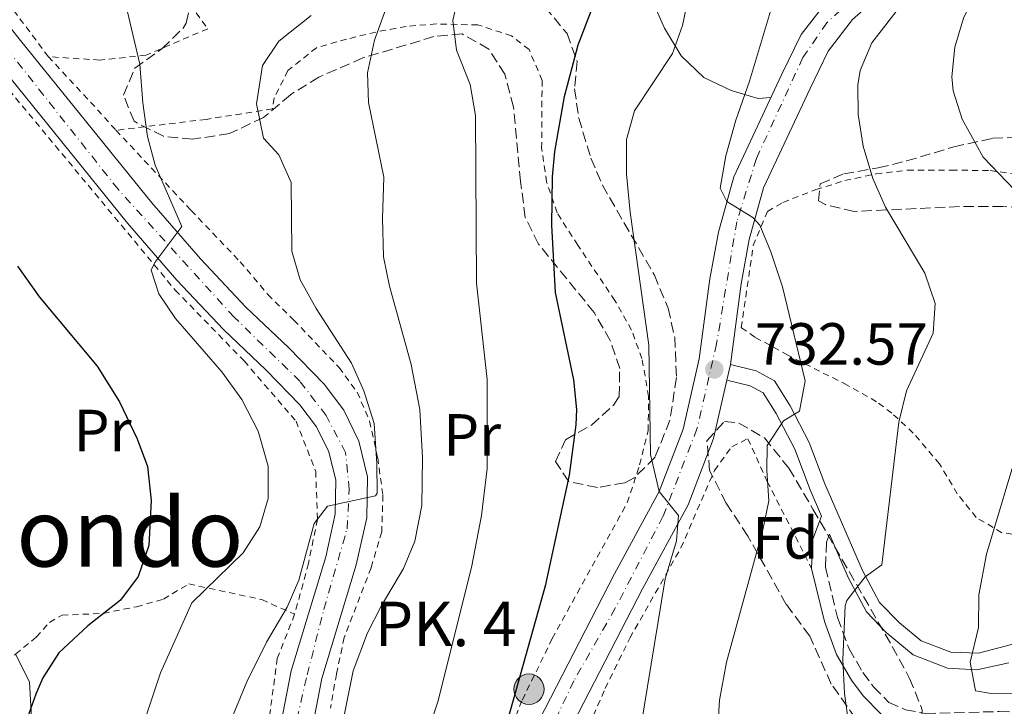
# Model space of a CAD drawing. Units: metres. Extents: x 583121 to 586543, y 4765952 to 4768307.
# Drawn here: x 585410 to 585576, y 4766865 to 4766980 of the extents above; entities that cross this region are included whole.
import ezdxf
from ezdxf.enums import TextEntityAlignment as Align

# ---------------------------------------------------------------- set-up
doc = ezdxf.new("R2010")
doc.units = ezdxf.units.M
doc.header["$MEASUREMENT"] = 0
for name, pattern in [('DGN Style 2', [1.7399219301090239, 1.043953158065414, -0.6959687720436097]), ('DGN Style 3', [2.435890702152634, 1.739921930109024, -0.6959687720436097]), ('DGN Style 4', [2.7856150101045474, 1.391937544087219, -0.6959687720436097, 0.001739921930109024, -0.6959687720436097])]:
    doc.linetypes.add(name, pattern=pattern)
for name, color, linetype, lineweight in [('Camino', 7, 'DGN Style 3', 0), ('Canal lineal sin especificar', 4, 'Continuous', 13), ('Carretera', 9, 'Continuous', 0), ('Cota de punto acotado terreno', 7, 'Continuous', 0), ('Curva de nivel directora', 30, 'Continuous', 30), ('Curva de nivel intermedia', 30, 'Continuous', 0), ('Eje de carretera', 7, 'DGN Style 4', 0), ('Etiqueta de uso rústico', 92, 'Continuous', 0), ('Etiqueta de zona arbolada', 92, 'Continuous', 0), ('Hito kilométrico (PK) carretera', 7, 'Continuous', 0), ('Invernadero', 7, 'Continuous', 0), ('Línea de asfalto', 7, 'Continuous', 13), ('Línea de cambio de uso (parcela vista)', 92, 'Continuous', 0), ('Línea de pista pavimentada', 7, 'Continuous', 0), ('Margen derecho', 7, 'Continuous', 0), ('Punto acotado terreno (símbolo)', 7, 'Continuous', 0), ('Tela metálica o alambrada', 7, 'DGN Style 2', 0), ('Texto de Punto Kilométrico carretera', 7, 'Continuous', 0), ('Texto de rotulación de espacio menor sin especificar', 7, 'Continuous', 0), ('Zona arbolada', 92, 'DGN Style 3', 0)]:
    doc.layers.add(name, color=color, linetype=linetype, lineweight=lineweight)
doc.styles.add('Style-Arial', font='arial.ttf')

# ---------------------------------------------------------------- blocks, each defined once
blk = doc.blocks.new('5PATER')
at = {"layer": 'Canal lineal sin especificar', "linetype": 'Continuous', "lineweight": 0}
h = blk.add_hatch(color=51, dxfattribs=at)
edge = h.paths.add_edge_path()
edge.add_ellipse((0, 0), major_axis=(-0.1095731443231308, -0.1110710700762829), ratio=0.9994222409660317, start_angle=0, end_angle=360)
blk = doc.blocks.new('5HITCA')
at = {"layer": 'Invernadero', "linetype": 'Continuous', "lineweight": 0}
h = blk.add_hatch(color=1, dxfattribs=at)
edge = h.paths.add_edge_path()
edge.add_arc((0, 0), 0.2558578010358639, 0, 360)
at = {"layer": 'Invernadero', "color": 7, "linetype": 'Continuous', "lineweight": 0}
blk.add_circle((0, 0), 0.2558578010358639, dxfattribs=at)

msp = doc.modelspace()

# ---------------------------------------------------------------- linework, layer by layer
at = {"layer": 'Camino', "color": 7, "linetype": 'DGN Style 3', "lineweight": 0}
msp.add_polyline3d([(585546.5300000012, 4766893.720000001, 738.6000000000058), (585546.0199999993, 4766892.400000002, 738.8399999999965), (585545.8500000017, 4766888.170000001, 739.1600000000036), (585547.8999999992, 4766879.67, 739.820000000007), (585549.8299999981, 4766874.42, 740.3999999999943), (585552.1599999995, 4766870.430000001, 741.0899999999967), (585553.9699999976, 4766867.980000001, 741.600000000006), (585556.5399999982, 4766865.369999999, 742.3200000000071), (585559.3299999976, 4766864.140000001, 742.4400000000024), (585562.6999999983, 4766863.51, 742.679999999993), (585575.1299999983, 4766863.830000003, 742.5599999999978), (585593.2600000021, 4766863.270000001, 742.5599999999978)], dxfattribs=at)
at = {"layer": 'Carretera', "color": 9, "linetype": 'Continuous', "lineweight": 0}
for points in [[(585398.5200000004, 4766991.59, 700.0500000000029), (585410.1200000008, 4766976.949999999, 701.5500000000029), (585432.2800000004, 4766949.590000001, 704.9700000000012), (585440.4800000013, 4766940.150000001, 706.2899999999936), (585448.1599999992, 4766931.99, 707.1300000000047), (585455.3200000006, 4766925.189999999, 707.8500000000058), (585461.3199999998, 4766919.029999999, 708.75), (585464.6400000014, 4766914.63, 709.4700000000012), (585467.1600000004, 4766909.429999999, 710.0099999999949), (585468.6400000001, 4766903.430000001, 710.4900000000052), (585468.5199999994, 4766896.470000002, 710.7299999999959), (585466.7600000026, 4766888.55, 711.75), (585460.9600000001, 4766869.430000001, 713.429999999993), (585459.6799999992, 4766862.710000001, 713.9100000000036)], [(585496.5599999997, 4766860.390000002, 726.029999999999), (585510.2800000015, 4766887.03, 728.9700000000012), (585517.8400000009, 4766900.949999998, 730), (585521.8799999999, 4766911.430000001, 731.5500000000029), (585524.5599999976, 4766923.269999999, 732.6300000000047), (585526.3599999992, 4766936.790000002, 733.8300000000019), (585527.8000000009, 4766944.630000001, 734.5500000000029), (585530.3999999982, 4766953.989999999, 735.3899999999995), (585538.4400000003, 4766971.189999999, 736.6499999999943), (585541.7600000018, 4766977.990000002, 737.4900000000052), (585546.5200000005, 4766984.150000001, 738.2700000000042)], [(585550.4299999998, 4766980.480000001, 738.2700000000042), (585546.3099999982, 4766975.160000001, 737.4900000000052), (585543.2500000005, 4766968.890000002, 736.6499999999943), (585535.4200000028, 4766952.130000002, 735.3899999999995), (585532.9999999999, 4766943.430000001, 734.5500000000029), (585531.6299999999, 4766935.949999999, 733.8300000000019), (585529.8199999993, 4766922.33, 732.5200000000042), (585529.219999998, 4766919.699999999, 732.5200000000042), (585527.0000000007, 4766909.869999999, 731.5500000000029), (585522.6900000012, 4766898.710000001, 730.4700000000012), (585514.9899999988, 4766884.529999999, 728.9700000000012), (585501.5199999998, 4766858.380000002, 726.029999999999)], [(585454.3900000008, 4766863.439999999, 713.9100000000036), (585455.7699999999, 4766870.710000001, 713.429999999993), (585461.6000000016, 4766889.9, 711.75), (585463.1900000008, 4766897.100000001, 710.7299999999959), (585463.2899999992, 4766902.83, 710.4900000000052), (585462.1099999989, 4766907.609999999, 710.0099999999949), (585460.0700000004, 4766911.829999999, 709.4700000000012), (585457.2600000009, 4766915.550000001, 708.75), (585451.5700000002, 4766921.390000002, 707.8500000000058), (585444.3799999994, 4766928.220000001, 707.1300000000047), (585436.5200000005, 4766936.57, 706.2899999999936), (585428.1900000023, 4766946.159999999, 704.9700000000012), (585405.9600000011, 4766973.609999999, 701.5500000000029)]]:
    msp.add_polyline3d(points, dxfattribs=at)
at = {"layer": 'Curva de nivel directora', "color": 30, "linetype": 'Continuous', "lineweight": 30, "flags": 128}
for points, elevation in [([(585492.3399999993, 4766862.600000001), (585498.7299999996, 4766885.260000001), (585502.7199999995, 4766903.670000002), (585503.8399999993, 4766912.150000002), (585503.9199999997, 4766914.760000001), (585503.4399999991, 4766919.750000002), (585500.359999999, 4766934.470000003), (585499.7199999999, 4766945.830000003), (585499.8399999985, 4766953.99), (585500.2099999993, 4766958.240000002), (585501.8299999998, 4766967.54), (585504.1799999991, 4766976.220000001), (585509.5900000003, 4766990.439999999)], 725.0000000000001), ([(585409.6399999998, 4766938.920000001), (585413.3199999989, 4766933.690000001), (585423.0800000001, 4766922.070000002), (585426.8399999995, 4766916.07), (585429.8399999992, 4766909.830000003), (585431.5800000003, 4766905.150000001), (585432.1599999992, 4766899.4), (585431.7599999991, 4766891.830000003), (585430, 4766886.630000001), (585427.0000000005, 4766882.620000001), (585421.4799999995, 4766878.310000001), (585416.6000000001, 4766873.750000002), (585413.9, 4766869.54), (585412.7199999999, 4766866.789999999), (585411.0700000003, 4766862.050000001), (585410.2799999992, 4766858.550000003), (585409.6699999989, 4766853.580000001)], 700.0000000000001)]:
    msp.add_lwpolyline(points, dxfattribs=dict(at, elevation=elevation))
at = {"layer": 'Curva de nivel intermedia', "color": 30, "linetype": 'Continuous', "lineweight": 0, "flags": 128}
for points, elevation in [([(585582.2899999997, 4767002.619999998), (585571.3200000017, 4766985.350000001), (585569.12, 4766980.710000002), (585567.6800000005, 4766975.83), (585567.1600000019, 4766970.820000002), (585567.4000000011, 4766968.470000001), (585568.8899999997, 4766963.710000001), (585572.4200000013, 4766957.279999998), (585580.4400000012, 4766948.949999999)], 745), ([(585524.7800000006, 4766994.09), (585521.7200000007, 4766979.509999999), (585520.0700000012, 4766974.779999999), (585513.6800000007, 4766965.11), (585512.2900000005, 4766960.289999999), (585512.2900000005, 4766954.42), (585512.9200000007, 4766948.050000001), (585516.0800000014, 4766925.59), (585516.3600000007, 4766907.189999999), (585517.8400000005, 4766900.949999999), (585521.0800000015, 4766896.869999997), (585520.7599999995, 4766892.63), (585518.8399999996, 4766886.230000001), (585514.6799999999, 4766860.869999998), (585514.3600000002, 4766853.829999999), (585514.6799999999, 4766847.430000001), (585515.3900000007, 4766842.479999999)], 730), ([(585564.6000000006, 4766990.71), (585553.6799999994, 4766976.55), (585551.7200000013, 4766971.9), (585551.3200000012, 4766969.509999999), (585551.3900000005, 4766964.509999999), (585552.2100000008, 4766959.130000001), (585553.8200000002, 4766953.689999999), (585555.9500000003, 4766948.859999998), (585562.6, 4766937.749999999), (585564.3600000013, 4766932.630000001), (585563.9900000002, 4766927.619999999), (585559.4999999999, 4766917.890000001), (585558.2200000011, 4766912.63), (585555.3600000002, 4766888.550000001), (585552.5199999993, 4766886.55), (585549.4300000003, 4766882.550000002), (585549.1599999998, 4766881.669999998), (585548.7500000007, 4766872.59), (585549.0400000013, 4766866.869999999), (585549.8000000012, 4766861.59), (585552.8400000011, 4766857.59), (585556.440000002, 4766856.789999999), (585586.3200000019, 4766857.029999998)], 740.0000000000001), ([(585427.2400000019, 4766985.91), (585430.2800000017, 4766972.949999999), (585430.76, 4766966.470000002), (585431.5600000002, 4766960.789999999), (585432.87, 4766955.960000002), (585437.3200000003, 4766945.59), (585432.7800000006, 4766939.529999998), (585432.1600000014, 4766938.23), (585433.44, 4766934.230000001), (585436.280000001, 4766930.109999999), (585444.0800000017, 4766921.109999998), (585447.4800000014, 4766916.470000001), (585450.2000000017, 4766911.109999998), (585451.8800000002, 4766905.189999999), (585451.8800000002, 4766899.749999999), (585450.480000001, 4766894.95), (585447.6600000003, 4766890.569999999), (585439.0400000013, 4766882.149999999), (585433.7599999997, 4766870.390000001), (585428.1000000001, 4766853.449999999)], 705), ([(585484.3200000017, 4766986.069999999), (585483.0400000009, 4766980.31), (585483.6300000009, 4766975.350000001)], 720), ([(585472.3600000012, 4766984.069999998), (585469.8399999999, 4766977.029999998), (585468.6399999997, 4766971.51), (585468.8000000005, 4766966.509999999), (585471.4200000003, 4766953.939999999), (585471.1600000008, 4766947.029999999), (585471.3600000021, 4766940.470000001), (585472.3700000001, 4766935.57), (585476.0200000004, 4766922.349999999), (585477.4400000018, 4766914.729999999), (585477.9, 4766906.59), (585477.7999999993, 4766898.550000001), (585476.6399999993, 4766892.55), (585474.6900000003, 4766887.939999999), (585470.9199999995, 4766881.59), (585468.6700000009, 4766877.130000001), (585466.2200000011, 4766870.720000001), (585463.5999999993, 4766857.59), (585463.2800000019, 4766847.269999999)], 715.0000000000001), ([(585537.2300000007, 4766984.21), (585533.070000001, 4766970.079999999), (585530.7199999995, 4766963.51), (585529.0800000011, 4766957.510000001), (585528.0799999998, 4766952.07), (585529.24, 4766949.83), (585533.5899999995, 4766947.109999998), (585534.7600000007, 4766945.829999999), (585536.6400000005, 4766941.350000001), (585538.6000000008, 4766935.429999999), (585542.4000000006, 4766919.589999998), (585541.4800000021, 4766914.470000001), (585538.7999999997, 4766912.869999999), (585536.0300000003, 4766908.679999999), (585535.9600000011, 4766904.470000001), (585536.3200000009, 4766899.349999999), (585535.3100000006, 4766894.449999999), (585529.1600000015, 4766872.149999999), (585527.9600000014, 4766865.75), (585527.5999999993, 4766859.27)], 735.0000000000001), ([(585459.12, 4766981.189999999), (585453.7199999997, 4766976.869999999), (585450.9500000004, 4766972.720000001), (585449.9199999999, 4766966.310000001), (585451.1200000002, 4766960.470000001), (585453.7199999997, 4766957.67), (585455.8000000007, 4766953.050000001), (585455.8800000012, 4766941.429999998), (585457.2800000004, 4766936.63), (585460.0099999995, 4766931.810000001), (585465.9400000018, 4766922.579999999), (585468.0100000015, 4766917.9), (585469.7599999994, 4766912.409999999), (585470.24, 4766905.67), (585470.2800000003, 4766900.67), (585470.0000000009, 4766900.23), (585461.8800000005, 4766898.470000001), (585459.6400000008, 4766895.509999999), (585457.0800000015, 4766885.989999999), (585455.0800000011, 4766881.409999999), (585451.6400000011, 4766875.509999998), (585448.3200000018, 4766868.87), (585445.480000001, 4766862.07)], 710.0000000000003), ([(585483.6300000009, 4766975.350000001), (585485.930000001, 4766969.550000002), (585486.8300000017, 4766964.33), (585487.0300000008, 4766936.029999998), (585488.8099999999, 4766919.81), (585488.8400000011, 4766904.789999999), (585487.8800000001, 4766896.869999997), (585486.2400000016, 4766888.390000001), (585480.5599999998, 4766865.67), (585476.0400000003, 4766852.15)], 720), ([(585584.5600000005, 4766929.029999999), (585573.0000000002, 4766890.390000001), (585571.7199999995, 4766883.510000001), (585571.6400000012, 4766877.989999999), (585570.2400000021, 4766872.149999999), (585571.1600000006, 4766867.350000001), (585573.8000000004, 4766866.869999999), (585596.8400000007, 4766867.029999998)], 745)]:
    msp.add_lwpolyline(points, dxfattribs=dict(at, elevation=elevation))
at = {"layer": 'Eje de carretera', "color": 7, "linetype": 'DGN Style 4', "lineweight": 0}
for points in [[(585585.3299999973, 4767019.670000001, 743.0899999999967), (585574.8799999978, 4767007.050000001, 741.550000000003), (585568.1599999989, 4767000.310000001, 740.2500000000001), (585560.8200000008, 4766993.340000001, 739.6499999999943), (585552.6199999999, 4766985.990000002, 738.7400000000052), (585546.0700000008, 4766979.949999999, 737.8899999999995), (585542.0300000019, 4766974.070000002, 737.1300000000047), (585534.2100000009, 4766957.060000001, 735.6699999999984), (585530.8999999984, 4766946.41, 734.820000000007), (585527.4899999974, 4766925.810000001, 732.8600000000006), (585524.1900000006, 4766911.49, 731.6199999999955), (585518.4599999996, 4766896.720000003, 729.850000000006), (585510.3999999973, 4766881.240000002, 728.4700000000014)], [(585456.7499999985, 4766862.550000001, 713.9600000000065), (585458.4600000007, 4766870.01, 713.4299999999931), (585461.2800000014, 4766881.029999999, 712.4799999999959), (585465.1999999997, 4766894.660000003, 711.0099999999949), (585465.5599999973, 4766901.270000001, 710.5), (585464.9499999994, 4766907.520000001, 710.1100000000007), (585461.649999998, 4766913.760000002, 709.3600000000006), (585457.2499999992, 4766919.51, 708.4299999999931), (585446.1600000004, 4766930.330000001, 707.1100000000007), (585426.5899999992, 4766951.880000004, 704.4400000000023), (585406.819999999, 4766976.880000001, 701.2899999999936)], [(585510.3999999973, 4766881.240000002, 728.4700000000014), (585503.4300000002, 4766869.000000002, 727.0800000000019), (585498.0700000003, 4766857.800000001, 725.8899999999995)]]:
    msp.add_polyline3d(points, dxfattribs=at)
at = {"layer": 'Línea de asfalto', "color": 7, "linetype": 'Continuous', "lineweight": 13, "extrusion": (-0.01889556233950693, -0.08282554810772372, 0.996384908709746), "elevation": -405156.8885089798, "flags": 128}
msp.add_lwpolyline([(-489406.5830871558, 4760535.423905208), (-489406.5830871559, 4760538.131265546)], dxfattribs=at)
at = {"layer": 'Línea de asfalto', "color": 7, "linetype": 'Continuous', "lineweight": 13}
for points in [[(585529.8199999988, 4766922.330000001, 732.6300000000047), (585531.6299999993, 4766935.95, 733.8300000000019), (585532.9999999994, 4766943.430000001, 734.5500000000029), (585535.4200000024, 4766952.130000004, 735.3899999999995), (585543.25, 4766968.890000002, 736.6499999999944), (585546.3099999977, 4766975.160000003, 737.4900000000054), (585550.4299999994, 4766980.480000001, 738.2700000000042), (585566.5799999986, 4766994.699999999, 740.070000000007), (585576.1899999998, 4767004.810000001, 741.4499999999972)], [(585398.5199999998, 4766991.59, 700.0500000000029), (585410.1200000005, 4766976.95, 701.550000000003), (585432.2799999999, 4766949.590000001, 704.9700000000012), (585440.4800000008, 4766940.150000002, 706.2899999999937), (585448.1599999986, 4766931.990000002, 707.1300000000048), (585455.3200000002, 4766925.189999999, 707.850000000006), (585461.3199999994, 4766919.029999999, 708.75), (585464.6400000008, 4766914.630000001, 709.4700000000012), (585467.1599999999, 4766909.430000001, 710.0099999999949), (585468.6399999997, 4766903.430000001, 710.4900000000054), (585468.519999999, 4766896.470000003, 710.7299999999959), (585466.7600000021, 4766888.550000001, 711.7500000000001), (585460.9599999995, 4766869.430000001, 713.4299999999931), (585459.6799999988, 4766862.710000002, 713.9100000000037)], [(585496.5599999992, 4766860.390000002, 726.029999999999), (585510.2800000011, 4766887.03, 728.9700000000012), (585517.8400000005, 4766900.949999999, 730.4700000000014), (585521.8799999994, 4766911.430000001, 731.550000000003), (585524.5599999971, 4766923.27, 732.6300000000047), (585526.3599999987, 4766936.790000003, 733.8300000000019), (585527.8000000004, 4766944.630000001, 734.5500000000029), (585530.3999999977, 4766953.99, 735.3899999999995), (585538.4399999998, 4766971.189999999, 736.6499999999944), (585541.7600000014, 4766977.990000002, 737.4900000000054), (585546.52, 4766984.150000001, 738.2700000000042)], [(585405.9600000007, 4766973.61, 701.550000000003), (585428.1900000018, 4766946.16, 704.9700000000012), (585436.52, 4766936.570000002, 706.2899999999937), (585444.379999999, 4766928.220000001, 707.1300000000048), (585451.5699999996, 4766921.390000002, 707.850000000006), (585457.2600000004, 4766915.550000002, 708.75), (585460.07, 4766911.83, 709.4700000000012), (585462.1099999985, 4766907.61, 710.0099999999949), (585463.2899999986, 4766902.830000001, 710.4900000000054), (585463.1900000003, 4766897.100000001, 710.7299999999959), (585461.600000001, 4766889.9, 711.7500000000001), (585455.7699999994, 4766870.710000002, 713.4299999999931), (585454.3900000004, 4766863.440000001, 713.9100000000037)], [(585501.5199999991, 4766858.380000004, 726.029999999999), (585514.9899999984, 4766884.529999999, 728.9700000000012), (585522.6900000008, 4766898.710000002, 730.4700000000014), (585527.0000000002, 4766909.87, 731.550000000003), (585529.2199999975, 4766919.7, 732.3999999999943)]]:
    msp.add_polyline3d(points, dxfattribs=at)
at = {"layer": 'Línea de cambio de uso (parcela vista)', "color": 92, "linetype": 'Continuous', "lineweight": 0}
for points in [[(585536.6500000004, 4766967.359999999, 736.5), (585534.4800000004, 4766967.189999999, 736.1399999999995), (585529.9600000001, 4766968.550000001, 734.820000000007), (585525.3600000005, 4766970.710000001, 732.8999999999943), (585521.5199999996, 4766974.390000001, 731.9400000000023), (585518.7199999997, 4766979.029999999, 730.7400000000052), (585516.2800000003, 4766984.550000001, 728.820000000007), (585514.1600000003, 4766990.470000001, 726.8399999999965), (585512.4000000004, 4766997.27, 724.679999999993), (585510.6799999997, 4767003.59, 723.3600000000006), (585508.4400000004, 4767009.51, 722.8800000000047), (585505.7599999999, 4767014.550000001, 722.6399999999995), (585503.8399999999, 4767019.83, 722.279999999999), (585503.6054999996, 4767026.162000001, 722.2213999999949)], [(585409.3200000003, 4766873.51, 699.6999999999971), (585411.6399999997, 4766868.869999999, 700.1399999999994), (585411.9600000001, 4766863.75, 700.5800000000019), (585411.5599999996, 4766853.350000001, 701), (585410, 4766833.67, 699.9400000000023), (585407.8799999999, 4766830.550000001, 699.6600000000036), (585405.8399999999, 4766828.15, 699.1199999999953), (585396.5199999996, 4766818.390000001, 696.8999999999943)]]:
    msp.add_polyline3d(points, dxfattribs=at)
at = {"layer": 'Línea de pista pavimentada', "color": 7, "linetype": 'Continuous', "lineweight": 0}
for points in [[(585578.2799999998, 4766875.430000001, 747), (585571.6400000012, 4766873.670000001, 745.6000000000058), (585566.9600000008, 4766873.83, 744.7400000000052), (585561.9999999988, 4766875.75, 743.5599999999978), (585558.3099999984, 4766878.78, 742.6900000000023), (585554.9600000001, 4766882.230000001, 741.3200000000071), (585552.1200000015, 4766887.59, 740.1000000000058), (585545.76, 4766902.230000002, 737.9600000000065), (585543.1200000005, 4766909.190000001, 736.179999999993), (585539.8900000005, 4766915.400000002, 735.1499999999943), (585537.2399999973, 4766919.590000001, 734.4799999999959), (585534.1599999995, 4766921.27, 733.820000000007), (585529.8199999988, 4766922.330000001, 732.5200000000042)], [(585529.2199999975, 4766919.7, 732.5200000000042), (585533.1799999983, 4766918.740000002, 733.820000000007), (585535.3399999996, 4766917.560000001, 734.4799999999959), (585537.5599999992, 4766914.060000001, 735.1499999999943), (585540.6599999995, 4766908.090000001, 736.179999999993), (585543.27, 4766901.220000002, 737.9600000000065), (585545.199999999, 4766896.760000001, 738.6000000000058)], [(585576.7499999986, 4766872.040000002, 746.4799999999963), (585571.3599999996, 4766870.880000002, 745.5000000000002), (585566.4099999986, 4766871.160000001, 744.7400000000052), (585560.6299999985, 4766873.4, 743.5599999999978), (585556.1099999989, 4766877.140000002, 742.5800000000019), (585552.7699999996, 4766880.630000002, 741.3200000000071), (585549.6999999986, 4766886.420000001, 740.1000000000058), (585546.5300000012, 4766893.720000001, 738.6000000000058)]]:
    msp.add_polyline3d(points, dxfattribs=at)
at = {"layer": 'Margen derecho', "color": 7, "linetype": 'Continuous', "lineweight": 0}
msp.add_polyline3d([(585545.199999999, 4766896.760000001, 738.6000000000058), (585543.7199999995, 4766892.869999999, 738.8399999999965), (585543.5199999983, 4766887.940000001, 739.1600000000036), (585545.6799999997, 4766878.990000002, 739.820000000007), (585547.7199999981, 4766873.430000001, 740.3999999999943), (585550.2199999993, 4766869.150000001, 741.0899999999967), (585552.1999999996, 4766866.470000002, 741.600000000006), (585555.1999999993, 4766863.430000001, 742.3200000000071), (585558.6399999993, 4766861.910000003, 742.4400000000024), (585562.5199999994, 4766861.189999999, 742.679999999993), (585575.1200000015, 4766861.51, 742.5599999999978), (585593.1999999996, 4766860.95, 742.5599999999978)], dxfattribs=at)
at = {"layer": 'Tela metálica o alambrada', "color": 7, "linetype": 'DGN Style 2', "lineweight": 0, "extrusion": (0.7292422903364791, 0.6828677218198709, 0.04355865564208603), "elevation": 3682152.703284709, "flags": 128}
msp.add_lwpolyline([(3079441.093158238, -159838.5489722819), (3079429.587871471, -159837.4779557494), (3079424.249875366, -159835.0056091744)], dxfattribs=at)
at = {"layer": 'Tela metálica o alambrada', "color": 7, "linetype": 'DGN Style 2', "lineweight": 0}
for points in [[(585404.04, 4767072.07, 697.4199999999983), (585412.4800000004, 4767081.91, 697.8999999999943), (585428.7599999999, 4767075.350000001, 700.2400000000052), (585424.6399999997, 4767044.07, 701.5), (585422.2000000002, 4767029.189999999, 702.279999999999), (585418.2400000002, 4767023.75, 702.5200000000042), (585412.7599999999, 4767020.869999999, 702.3999999999943), (585420.1200000001, 4767008.630000001, 704.0800000000019), (585425.2000000002, 4767001.430000001, 704.9799999999959), (585429.4000000004, 4766995.59, 706.3600000000006), (585441.7199999997, 4766978.949999999, 707.3999999999943), (585431.2800000003, 4766974.470000001, 705.4199999999983), (585423.5199999996, 4766973.67, 704.2200000000012), (585414.8399999999, 4766974.230000001, 702.7200000000012)], [(585414.8399999999, 4766974.230000001, 702.7200000000012), (585405.2800000003, 4766987.029999999, 701.6399999999995), (585391.6399999997, 4767003.189999999, 699.3000000000029), (585387.3600000005, 4767006.789999999, 698.5800000000017), (585382, 4767009.430000001, 697.5599999999977), (585375.7199999997, 4767010.949999999, 697.0200000000041), (585370.2000000002, 4767011.029999999, 696.4799999999959), (585361.2400000002, 4767010.470000001, 696.179999999993), (585353.0300000003, 4767007.600000001, 695.3800000000047)], [(585489.6399999997, 4766853.430000001, 724.2599999999949), (585494.7599999999, 4766865.83, 724.6199999999953), (585499.7999999998, 4766876.15, 726.1199999999953), (585512.4400000004, 4766899.029999999, 728.6999999999972), (585514.5199999996, 4766905.430000001, 729.8999999999943), (585515.9600000001, 4766911.189999999, 730.5599999999977), (585516.04, 4766916.949999999, 730.7400000000052), (585514.9199999999, 4766923.350000001, 730.8000000000029), (585513.1600000003, 4766928.15, 730.5599999999977), (585510.3600000005, 4766933.109999999, 729.779999999999), (585504.0800000001, 4766942.470000001, 727.679999999993), (585500.5999999996, 4766947.91, 727.3800000000047), (585498.8399999999, 4766953.109999999, 726.7200000000012), (585498, 4766958.789999999, 725.5800000000019), (585498.0800000001, 4766970.230000001, 723.4799999999959), (585495.8799999999, 4766975.430000001, 722.6999999999972), (585492.9199999999, 4766977.75, 722.5800000000019), (585487.2400000002, 4766979.59, 719.820000000007), (585480.2400000002, 4766979.75, 717.4199999999983), (585475.1600000003, 4766979.350000001, 715.8600000000006), (585470.04, 4766978.390000001, 713.820000000007), (585465.1200000001, 4766977.189999999, 712.8600000000006), (585460.04, 4766975.75, 712.5), (585455.2400000002, 4766971.91, 711.779999999999), (585452.9199999999, 4766967.27, 710.8800000000047), (585452.5999999996, 4766965.430000001, 710.3999999999943), (585441.4400000004, 4766963.67, 707.8800000000047), (585426.2400000002, 4766961.83, 706.320000000007)], [(585404.8799999999, 4766972.630000001, 701.5), (585436.2400000002, 4766934.869999999, 704.6999999999972), (585447.8399999999, 4766922.949999999, 705.779999999999), (585456.5999999996, 4766912.789999999, 707.7400000000052), (585459.9199999999, 4766904.310000001, 708.5399999999936), (585460.2000000002, 4766896.230000001, 709.5200000000042), (585458.6799999997, 4766888.789999999, 710.0200000000042), (585456.3600000005, 4766880.230000001, 710.0200000000042)], [(585426.2400000002, 4766961.83, 706.320000000007), (585438.9199999999, 4766948.310000001, 706.0800000000019), (585447.1600000003, 4766939.67, 707.6999999999972), (585451.8399999999, 4766934.15, 708.5399999999936), (585456.2400000002, 4766929.83, 708.7200000000012), (585463.8399999999, 4766921.83, 709.7400000000052), (585466.9199999999, 4766917.67, 710.3999999999943), (585469, 4766912.789999999, 711.2400000000052), (585470.3600000005, 4766906.630000001, 712.0200000000042), (585471.2400000002, 4766900.310000001, 712.679999999993), (585471.04, 4766894.15, 713.2200000000012), (585469.2400000002, 4766888.07, 713.8800000000047), (585464.7199999997, 4766876.310000001, 714.6600000000036), (585463.4000000004, 4766870.15, 714.6600000000036), (585462.4000000004, 4766864.390000001, 715.0200000000042)], [(585580.7599999999, 4766893.189999999, 748.3099999999977), (585575.5999999996, 4766893.99, 746.8099999999977), (585571.2800000003, 4766896.550000001, 745.6699999999983), (585568.0800000001, 4766900.550000001, 744.4700000000012), (585565.0800000001, 4766905.59, 743.029999999999), (585560.6399999997, 4766910.789999999, 742.070000000007), (585557.04, 4766914.15, 741.6499999999943), (585554.4400000004, 4766916.07, 741.4700000000012), (585549.5199999996, 4766918.869999999, 740.4499999999972), (585539.5199999996, 4766923.91, 736.429999999993), (585533.9600000001, 4766926.949999999, 734.4499999999972), (585531.6399999997, 4766928.550000001, 734.029999999999), (585533.6799999997, 4766942.390000001, 735.2299999999959), (585536.0800000001, 4766948.15, 736.1900000000023), (585538.6799999997, 4766949.67, 737.1499999999943), (585544.2400000002, 4766951.83, 738.529999999999), (585549.1200000001, 4766953.350000001, 739.6100000000006), (585554.3600000005, 4766954.470000001, 740.75), (585559.6799999997, 4766955.109999999, 741.6499999999943), (585567.0800000001, 4766955.109999999, 742.5500000000029), (585573.5999999996, 4766955.029999999, 743.929999999993), (585580.7599999999, 4766954.07, 745.429999999993)], [(585509.04, 4766809.980000001, 721.3099999999977), (585510.3200000003, 4766812.470000001, 722.0399999999936), (585512.4800000004, 4766818.390000001, 724.1999999999972), (585511.4400000004, 4766823.27, 726.9600000000065), (585507.8399999999, 4766831.67, 727.1999999999972), (585505.8399999999, 4766837.67, 727.2599999999949), (585503.8399999999, 4766846.630000001, 727.2599999999949), (585503.9600000001, 4766854.310000001, 727.3800000000047), (585505.3600000005, 4766859.99, 727.5), (585508.7199999997, 4766867.75, 727.9199999999983), (585512.8799999999, 4766876.230000001, 728.5800000000019), (585521.4800000004, 4766891.430000001, 731.2200000000012), (585527.1200000001, 4766904.470000001, 732.3600000000006), (585530.0800000001, 4766908.470000001, 732.9600000000065), (585532.7599999999, 4766909.83, 733.1999999999972), (585536.04, 4766902.630000001, 735.3600000000006), (585543.5199999996, 4766887.939999999, 739.1600000000036)], [(585390.1600000003, 4766819.67, 695.679999999993), (585390.9600000001, 4766827.99, 695.679999999993), (585390.6799999997, 4766834.550000001, 695.5399999999936), (585390.4000000004, 4766838.630000001, 695.4199999999983), (585388.3200000003, 4766849.91, 695.1600000000036), (585387.6399999997, 4766856.710000001, 695.0599999999977), (585389.1600000003, 4766860.07, 695.179999999993), (585391.6399999997, 4766862.710000001, 695.3999999999943), (585394.6399999997, 4766864.470000001, 695.7200000000012), (585403.4400000004, 4766869.350000001, 697.9799999999959), (585409.3200000003, 4766873.51, 698.7599999999948), (585412.7999999998, 4766876.390000001, 699.0399999999936), (585415.04, 4766878.869999999, 699.3600000000006), (585417.1600000003, 4766880.07, 699.7599999999948), (585424.1200000001, 4766880.390000001, 701.5), (585429.7199999997, 4766881.51, 702.5200000000042), (585434.2400000002, 4766882.789999999, 703.5), (585438.5199999996, 4766885.350000001, 704.1399999999995), (585450.8399999999, 4766882.710000001, 709.8000000000029), (585456.3600000005, 4766880.230000001, 711.779999999999)], [(585456.3600000005, 4766880.230000001, 711.779999999999), (585453.4400000004, 4766872.789999999, 712.4799999999959), (585451.4000000004, 4766857.83, 712.9600000000065), (585451.4800000004, 4766852.230000001, 713.1600000000036), (585452.1200000001, 4766846.789999999, 713.5599999999977), (585453.2000000002, 4766841.430000001, 713.8999999999943), (585455.2400000002, 4766837.51, 714.2400000000052), (585457.6399999997, 4766832.470000001, 715.279999999999), (585464.1600000003, 4766823.430000001, 716.2599999999949), (585472.7199999997, 4766812.07, 716.0800000000019), (585481.8799999999, 4766800.869999999, 716.779999999999), (585485.9600000001, 4766799.109999999, 716.820000000007), (585494.8799999999, 4766799.029999999, 717.1000000000058), (585498.5999999996, 4766799.430000001, 717.179999999993)]]:
    msp.add_polyline3d(points, dxfattribs=at)
at = {"layer": 'Zona arbolada', "color": 92, "linetype": 'DGN Style 3', "lineweight": 0}
for points in [[(585498.5199999996, 4766982.630000001, 729.0099999999949), (585502.2800000003, 4766978.15, 730.570000000007), (585503.9900000002, 4766973.449999999, 731.029999999999), (585503.5599999996, 4766968.789999999, 731.1100000000006), (585504.25, 4766963.880000001, 731.7400000000052), (585506.3200000003, 4766957.109999999, 733.2700000000042), (585508.25, 4766952.59, 734.1600000000036), (585511.8799999999, 4766946.279999999, 735.1699999999983), (585517, 4766937.430000001, 735.25), (585519.3200000003, 4766931.83, 735.1900000000023), (585520.4299999997, 4766926.970000001, 734.7100000000065), (585520.7400000002, 4766920.140000001, 733.8999999999943), (585519.6299999999, 4766912.960000001, 733.0599999999977), (585517.1200000001, 4766906.710000001, 732.5500000000029), (585513.5800000001, 4766903.230000001, 732.1100000000006), (585512, 4766902.390000001, 731.9499999999972), (585507.4000000004, 4766901.59, 731.4700000000012), (585502.5599999996, 4766902.630000001, 731.1100000000006), (585500.3200000003, 4766905.99, 731.3500000000058), (585502.04, 4766909.67, 731.4100000000036), (585506.3799999999, 4766912.140000001, 731.5899999999965), (585510.1399999997, 4766915.49, 731.6399999999995), (585511.0800000001, 4766916.949999999, 731.5899999999965), (585511.1600000003, 4766921.67, 730.8099999999977), (585509.5599999996, 4766926.380000001, 730.4199999999983), (585506.8499999996, 4766931.119999999, 730.1100000000006), (585497.4800000004, 4766942.630000001, 729.1300000000047), (585495.2400000002, 4766947.119999999, 728.9700000000012), (585494.4400000004, 4766953.189999999, 728.7100000000065), (585493.2800000003, 4766965.75, 725.3500000000058), (585491.7999999998, 4766971.27, 724.2700000000042), (585489.0800000001, 4766975.51, 723.6699999999983), (585484.5999999996, 4766978.07, 722.529999999999), (585479.8300000001, 4766977.630000001, 721.1000000000058), (585467.8700000001, 4766974.02, 718.0599999999977), (585460.4400000004, 4766970.789999999, 717.0099999999949), (585455.6399999997, 4766967.83, 715.3899999999995), (585451.1200000001, 4766963.99, 713.3500000000058), (585445.3600000005, 4766961.27, 711.5500000000029), (585439.1200000001, 4766960.310000001, 710.2899999999936), (585434.2300000004, 4766960.810000001, 709.429999999993), (585429.2800000003, 4766963.34, 708.7899999999936), (585427.5199999996, 4766967.75, 708.7299999999959), (585429.4000000004, 4766972.310000001, 708.9700000000012), (585434.04, 4766975.59, 709.5099999999949), (585437.5599999996, 4766979.050000001, 710.25), (585438.0800000001, 4766979.91, 710.4100000000036), (585439.1900000004, 4766984.699999999, 711.3999999999943)], [(585498.5199999996, 4766982.630000001, 729.0099999999949), (585502.2800000003, 4766978.15, 730.570000000007), (585503.9900000002, 4766973.449999999, 731.029999999999), (585503.5599999996, 4766968.789999999, 731.1100000000006), (585504.25, 4766963.880000001, 731.7400000000052), (585506.3200000003, 4766957.109999999, 733.2700000000042), (585508.25, 4766952.59, 734.1600000000036), (585511.8799999999, 4766946.279999999, 735.1699999999983), (585517, 4766937.430000001, 735.25), (585519.3200000003, 4766931.83, 735.1900000000023), (585520.4299999997, 4766926.970000001, 734.7100000000065), (585520.7400000002, 4766920.140000001, 733.8999999999943), (585519.6299999999, 4766912.960000001, 733.0599999999977), (585517.1200000001, 4766906.710000001, 732.5500000000029), (585513.5800000001, 4766903.230000001, 732.1100000000006), (585512, 4766902.390000001, 731.9499999999972), (585507.4000000004, 4766901.59, 731.4700000000012), (585502.5599999996, 4766902.630000001, 731.1100000000006), (585500.3200000003, 4766905.99, 731.3500000000058), (585502.04, 4766909.67, 731.4100000000036), (585506.3799999999, 4766912.140000001, 731.5899999999965), (585510.1399999997, 4766915.49, 731.6399999999995), (585511.0800000001, 4766916.949999999, 731.5899999999965), (585511.1600000003, 4766921.67, 730.8099999999977), (585509.5599999996, 4766926.380000001, 730.4199999999983), (585506.8499999996, 4766931.119999999, 730.1100000000006), (585497.4800000004, 4766942.630000001, 729.1300000000047), (585495.2400000002, 4766947.119999999, 728.9700000000012), (585494.4400000004, 4766953.189999999, 728.7100000000065), (585493.2800000003, 4766965.75, 725.3500000000058), (585491.7999999998, 4766971.27, 724.2700000000042), (585489.0800000001, 4766975.51, 723.6699999999983), (585484.5999999996, 4766978.07, 722.529999999999), (585479.8300000001, 4766977.630000001, 721.1000000000058), (585467.8700000001, 4766974.02, 718.0599999999977), (585460.4400000004, 4766970.789999999, 717.0099999999949), (585455.6399999997, 4766967.83, 715.3899999999995), (585451.1200000001, 4766963.99, 713.3500000000058), (585445.3600000005, 4766961.27, 711.5500000000029), (585439.1200000001, 4766960.310000001, 710.2899999999936), (585434.2300000004, 4766960.810000001, 709.429999999993), (585429.2800000003, 4766963.34, 708.7899999999936), (585427.5199999996, 4766967.75, 708.7299999999959), (585429.4000000004, 4766972.310000001, 708.9700000000012), (585434.04, 4766975.59, 709.5099999999949), (585437.5599999996, 4766979.050000001, 710.25), (585438.0800000001, 4766979.91, 710.4100000000036), (585439.1900000004, 4766984.699999999, 711.3999999999943)], [(585583.7400000002, 4766948.699999999, 749.7100000000065), (585575.7599999999, 4766948.949999999, 748.9400000000023), (585568.4400000004, 4766948.949999999, 745.7599999999949), (585556.1200000001, 4766948.390000001, 742.5200000000042), (585550.6799999997, 4766948.15, 741.5599999999977), (585545.8700000001, 4766949.289999999, 741.8399999999965), (585544.6799999997, 4766949.91, 742.1000000000058), (585544.9600000001, 4766952.789999999, 742.820000000007), (585548.9199999999, 4766954.470000001, 743.779999999999), (585554.7599999999, 4766955.51, 745.3399999999965), (585559.5199999996, 4766956.65, 746.3500000000058), (585567.4800000004, 4766959.029999999, 747.2599999999949), (585574.04, 4766960.470000001, 749.4799999999959), (585581.2400000002, 4766960.710000001, 751.3999999999943)], [(585583.7400000002, 4766948.699999999, 749.7100000000065), (585575.7599999999, 4766948.949999999, 748.9400000000023), (585568.4400000004, 4766948.949999999, 745.7599999999949), (585556.1200000001, 4766948.390000001, 742.5200000000042), (585550.6799999997, 4766948.15, 741.5599999999977), (585545.8700000001, 4766949.289999999, 741.8399999999965), (585544.6799999997, 4766949.91, 742.1000000000058), (585544.9600000001, 4766952.789999999, 742.820000000007), (585548.9199999999, 4766954.470000001, 743.779999999999), (585554.7599999999, 4766955.51, 745.3399999999965), (585559.5199999996, 4766956.65, 746.3500000000058), (585567.4800000004, 4766959.029999999, 747.2599999999949), (585574.04, 4766960.470000001, 749.4799999999959), (585581.2400000002, 4766960.710000001, 751.3999999999943)], [(585557.5999999996, 4766857.99, 745.1600000000036), (585554.7199999997, 4766859.430000001, 745.1600000000036), (585550.8899999997, 4766862.720000001, 745.1600000000036), (585546.8200000003, 4766868.470000001, 745.2100000000065), (585543.2000000002, 4766876.550000001, 744.7400000000052), (585539.2400000002, 4766881.91, 744.679999999993), (585532.7599999999, 4766893.430000001, 742.3999999999943), (585529.1200000001, 4766898.949999999, 741.9199999999983), (585526.3200000003, 4766904.470000001, 741.9199999999983), (585525.8600000005, 4766909.460000001, 741.9199999999983), (585528.8399999999, 4766912.710000001, 742.0399999999936), (585531.2400000002, 4766912.470000001, 742.2200000000012), (585535.5700000003, 4766909.970000001, 742.7200000000012), (585539.6799999997, 4766904.880000001, 743.4400000000023), (585543.7400000002, 4766897.970000001, 744.1600000000036), (585549.8399999999, 4766887.430000001, 744.320000000007), (585557.1200000001, 4766874.789999999, 745.3399999999965), (585560.04, 4766869.430000001, 745.3999999999943), (585561.9199999999, 4766864.779999999, 745.4100000000036), (585562.1600000003, 4766864.07, 745.3999999999943), (585561.5999999996, 4766859.109999999, 745.279999999999), (585557.5999999996, 4766857.99, 745.1600000000036)]]:
    msp.add_polyline3d(points, dxfattribs=at)
msp.add_polyline3d([(585543.2000000002, 4766876.550000001, 744.7400000000052), (585539.2400000002, 4766881.91, 744.679999999993), (585532.7599999999, 4766893.430000001, 742.3999999999943), (585529.1200000001, 4766898.949999999, 741.9199999999983), (585526.3200000003, 4766904.470000001, 741.9199999999983), (585525.8600000005, 4766909.460000001, 741.9199999999983), (585528.8399999999, 4766912.710000001, 742.0399999999936), (585531.2400000002, 4766912.470000001, 742.2200000000012), (585535.5700000003, 4766909.970000001, 742.7200000000012), (585539.6799999997, 4766904.880000001, 743.4400000000023), (585543.7400000002, 4766897.970000001, 744.1600000000036), (585549.8399999999, 4766887.430000001, 744.320000000007), (585557.1200000001, 4766874.789999999, 745.3399999999965), (585560.04, 4766869.430000001, 745.3999999999943), (585561.9199999999, 4766864.779999999, 745.4100000000036), (585562.1600000003, 4766864.07, 745.3999999999943), (585561.5999999996, 4766859.109999999, 745.279999999999), (585557.5999999996, 4766857.99, 745.1600000000036), (585554.7199999997, 4766859.430000001, 745.1600000000036), (585550.8899999997, 4766862.720000001, 745.1600000000036), (585546.8200000003, 4766868.470000001, 745.2100000000065)], close=True, dxfattribs=at)

# ---------------------------------------------------------------- block references
at = {"layer": 'Hito kilométrico (PK) carretera', "color": 7, "linetype": 'Continuous', "lineweight": 0, "xscale": 10, "yscale": 10, "zscale": 10}
msp.add_blockref('5HITCA', (585495.8700000013, 4766867.609999998, 725.6000000000058), dxfattribs=at)
at = {"layer": 'Punto acotado terreno (símbolo)', "color": 7, "linetype": 'Continuous', "lineweight": 0, "xscale": 10, "yscale": 10, "zscale": 10}
msp.add_blockref('5PATER', (585527.1200000009, 4766921.510000001, 732.570000000007), dxfattribs=at)

# ---------------------------------------------------------------- texts
at = {"layer": 'Cota de punto acotado terreno', "color": 7, "linetype": 'Continuous', "lineweight": 0, "style": 'Style-Arial'}
msp.add_text('732.57', height=7.000000000000002, dxfattribs=at).set_placement((585533.9699999975, 4766922.310000001, 732.570000000007))
at = {"layer": 'Etiqueta de uso rústico', "color": 92, "linetype": 'Continuous', "lineweight": 0, "style": 'Style-Arial'}
for p in [(585423.99545661, 4766911.210010001, 698.5899999999965), (585486.295456609, 4766910.470010001, 717.529999999999)]:
    msp.add_text('Pr', height=7.000000000000002, dxfattribs=at).set_placement(p, align=Align.MIDDLE_CENTER)
at = {"layer": 'Etiqueta de zona arbolada', "color": 92, "linetype": 'Continuous', "lineweight": 0, "style": 'Style-Arial'}
msp.add_text('Fd', height=7.000000000000002, dxfattribs=at).set_placement((585539.0974413648, 4766893.110010001, 736.1699999999983), align=Align.MIDDLE_CENTER)
at = {"layer": 'Texto de Punto Kilométrico carretera', "color": 7, "linetype": 'Continuous', "lineweight": 0, "style": 'Style-Arial'}
msp.add_text('PK. 4', height=7.5, dxfattribs=at).set_placement((585469.8700000017, 4766874.859999999, 715.6399999999995))
at = {"layer": 'Texto de rotulación de espacio menor sin especificar', "color": 7, "linetype": 'Continuous', "lineweight": 0, "style": 'Style-Arial'}
msp.add_text('Jauregiondo', height=11.5, dxfattribs=at).set_placement((585401.2414343455, 4766894.020010002, 689.25), align=Align.MIDDLE_CENTER)

doc.saveas('drawing.dxf')
